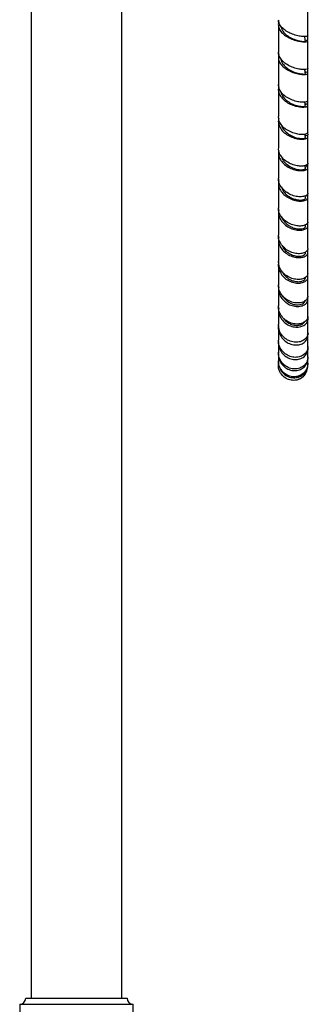
# Model space of a CAD drawing. Units: millimetres. Extents: x 45 to 1882, y 48 to 2460.
# Drawn here: x 1629 to 1756, y 502 to 937 of the extents above; entities that cross this region are included whole.
import ezdxf

# ---------------------------------------------------------------- set-up
doc = ezdxf.new("R2010")
doc.units = ezdxf.units.MM

msp = doc.modelspace()

# ---------------------------------------------------------------- linework, layer by layer
at = {"color": 7, "linetype": 'Continuous', "lineweight": 25}
for p, q in [((1633.57, 1156.76), (1633.57, 504.76)), ((1673.57, 504.76), (1673.57, 1156.76)), ((1742.65, 936.23), (1742.65, 934.8)), ((1742.65, 922.02), (1742.65, 920.55)), ((1742.65, 920.2), (1742.65, 908.11)), ((1755.65, 913.39), (1755.65, 914.88)), ((1742.65, 908.89), (1742.65, 906.19)), ((1755.65, 899.23), (1755.65, 901.12)), ((1742.65, 893.22), (1742.65, 892.22)), ((1755.65, 885.23), (1755.65, 885.57)), ((1755.65, 872.77), (1755.65, 872.95)), ((1754.59, 858.15), (1754.43, 858.94)), ((1755.6, 858.34), (1755.39, 859.6)), ((1755.65, 858.34), (1755.65, 859.76)), ((1742.65, 853.35), (1742.65, 851.35)), ((1754.59, 845.7), (1754.49, 846.15)), ((1755.21, 846.47), (1755.16, 846.64)), ((1755.65, 845.91), (1755.65, 847.17)), ((1742.65, 841.18), (1742.65, 840.13)), ((1755.65, 834.3), (1755.65, 835.32)), ((1742.65, 829.79), (1742.65, 828.82)), ((1742.65, 819.34), (1742.65, 818.49)), ((1755.65, 813.64), (1755.65, 814.38)), ((1742.65, 809.96), (1742.65, 809.27)), ((1755.65, 804.95), (1755.65, 805.58)), ((1742.65, 801.74), (1742.65, 801.17)), ((1755.65, 797.7), (1755.65, 798.16)), ((1742.65, 794.84), (1742.65, 794.59)), ((1755.65, 791.83), (1755.65, 791.92)), ((1742.65, 790.19), (1742.65, 789.5)), ((1755.65, 787.53), (1755.65, 787.94)), ((1742.65, 786.12), (1742.65, 786.07)), ((1631.22, 504.76), (1675.92, 504.76)), ((1628.57, 502.11), (1628.57, 496.76)), ((1628.57, 502.11), (1678.57, 502.11)), ((1678.57, 496.76), (1678.57, 502.11))]:
    msp.add_line(p, q, dxfattribs=at)
for centre, start, end in [((1628.57, 504.76), 270, 0), ((1678.57, 504.76), 180, 270)]:
    msp.add_arc(centre, 2.65, start, end, dxfattribs=at)
for points, knots in [([(1755.65, 929.53), (1755.65, 930.88), (1755.65, 934.8), (1755.65, 938.83), (1755.65, 941.47)], [0, 0, 0, 0, 0.344841, 1, 1, 1, 1]), ([(1742.84, 935.56), (1742.83, 935.55), (1742.51, 934.96), (1742.62, 933.68), (1743.28, 931.89), (1744.79, 930.25), (1746.84, 928.88), (1749.19, 927.86), (1751.54, 927.22), (1753.58, 926.94), (1755.05, 926.96), (1755.74, 927.17), (1755.63, 927.45), (1754.89, 927.55), (1754.52, 927.59)], [0, 0, 0, 0, 0.002381, 0.09282, 0.18337, 0.274051, 0.364907, 0.455936, 0.547123, 0.638456, 0.729875, 0.821365, 0.912864, 1, 1, 1, 1]), ([(1742.65, 934.45), (1742.65, 930.38), (1742.65, 926.29), (1742.65, 922.39), (1742.65, 922.37)], [0, 0, 0, 0, 0.994771, 1, 1, 1, 1]), ([(1755.58, 929.52), (1755.6, 929.5), (1755.73, 929.41), (1755.14, 929.24), (1753.82, 929.19), (1751.83, 929.43), (1749.51, 930.02), (1747.14, 931), (1745.02, 932.33), (1743.47, 933.95), (1742.66, 935.46), (1742.73, 936.38), (1742.76, 936.69)], [0, 0, 0, 0, 0.024917, 0.13926, 0.253672, 0.368172, 0.48278, 0.597508, 0.712302, 0.827142, 0.941945, 1, 1, 1, 1]), ([(1743.82, 933.73), (1743.91, 933.2), (1744.13, 931.99), (1745.65, 930.28), (1747.84, 928.79), (1750.29, 927.76), (1752.55, 927.2), (1754.07, 927.03), (1754.74, 927.09), (1754.56, 927.12), (1754.55, 927.12)], [0, 0, 0, 0, 0.11329, 0.257596, 0.402205, 0.547063, 0.692013, 0.836991, 0.981935, 1, 1, 1, 1]), ([(1754.6, 927.13), (1754.54, 927.49), (1754.41, 928.22), (1754.29, 928.96), (1754.22, 929.32)], [0, 0, 0, 0, 0.500001, 1, 1, 1, 1]), ([(1755.65, 927.63), (1755.65, 927.81), (1755.65, 928.32), (1755.65, 928.85), (1755.65, 929.18)], [0, 0, 0, 0, 0.370574, 1, 1, 1, 1]), ([(1755.65, 915.23), (1755.65, 917.84), (1755.65, 921.8), (1755.65, 925.89), (1755.65, 927.28)], [0, 0, 0, 0, 0.660355, 1, 1, 1, 1]), ([(1755.54, 915.23), (1755.57, 915.17), (1755.64, 914.99), (1754.83, 914.74), (1753.28, 914.68), (1751.15, 914.97), (1748.77, 915.66), (1746.44, 916.79), (1744.45, 918.29), (1743.14, 920.09), (1742.56, 921.51), (1742.69, 922.26), (1742.71, 922.37)], [0, 0, 0, 0, 0.0580556, 0.1731767, 0.2884125, 0.4036791, 0.5191064, 0.6345727, 0.750157, 0.8657152, 0.9812798, 1, 1, 1, 1]), ([(1742.89, 921.26), (1742.78, 920.87), (1742.5, 919.85), (1742.98, 918.14), (1744.21, 916.32), (1746.12, 914.78), (1748.41, 913.6), (1750.81, 912.85), (1752.99, 912.5), (1754.66, 912.52), (1755.63, 912.8), (1755.7, 913.17), (1755.26, 913.47), (1754.62, 913.5), (1754.49, 913.51)], [0, 0, 0, 0, 0.05535, 0.1470329, 0.2388123, 0.3307836, 0.4228867, 0.5151832, 0.6075836, 0.7001284, 0.7927142, 0.8853548, 0.9779653, 1, 1, 1, 1]), ([(1743.89, 919.23), (1743.91, 918.95), (1743.98, 917.95), (1745.16, 916.35), (1747.17, 914.68), (1749.62, 913.5), (1751.97, 912.85), (1753.73, 912.67), (1754.64, 912.78), (1754.51, 912.87), (1754.47, 912.9)], [0, 0, 0, 0, 0.056999, 0.203266, 0.349889, 0.496646, 0.643662, 0.790616, 0.937609, 1, 1, 1, 1]), ([(1754.6, 912.91), (1754.54, 913.26), (1754.43, 913.88), (1754.32, 914.5), (1754.27, 914.77)], [0, 0, 0, 0, 0.571599, 1, 1, 1, 1]), ([(1755.65, 901), (1755.65, 904.64), (1755.65, 908.6), (1755.65, 912.71), (1755.65, 913.04)], [0, 0, 0, 0, 0.918909, 1, 1, 1, 1]), ([(1742.86, 907.04), (1742.79, 906.84), (1742.48, 905.98), (1742.79, 904.36), (1743.81, 902.4), (1745.58, 900.7), (1747.8, 899.38), (1750.21, 898.52), (1752.48, 898.12), (1754.31, 898.13), (1755.47, 898.46), (1755.76, 898.93), (1755.4, 899.36), (1754.69, 899.47), (1754.46, 899.51)], [0, 0, 0, 0, 0.027824, 0.120109, 0.212475, 0.304995, 0.397637, 0.490422, 0.583332, 0.676348, 0.769454, 0.862581, 0.955725, 1, 1, 1, 1]), ([(1742.65, 905.95), (1742.65, 904.47), (1742.65, 901.09), (1742.65, 897.1), (1742.65, 894.61), (1742.65, 893.96)], [0, 0, 0, 0, 0.36606, 0.834805, 1, 1, 1, 1]), ([(1755.56, 901), (1755.56, 900.88), (1755.54, 900.61), (1754.53, 900.29), (1752.82, 900.22), (1750.6, 900.55), (1748.19, 901.34), (1745.91, 902.6), (1744.06, 904.25), (1742.85, 906.15), (1742.74, 907.48), (1742.68, 908.12)], [0, 0, 0, 0, 0.082599, 0.198188, 0.313859, 0.429602, 0.545464, 0.661377, 0.777392, 0.893393, 1, 1, 1, 1]), ([(1743.82, 904.87), (1743.82, 904.82), (1743.8, 904.02), (1744.74, 902.52), (1746.54, 900.68), (1748.93, 899.33), (1751.35, 898.57), (1753.32, 898.34), (1754.51, 898.49), (1754.5, 898.68), (1754.49, 898.76)], [0, 0, 0, 0, 0.009455, 0.156248, 0.303286, 0.45055, 0.598001, 0.745438, 0.892928, 1, 1, 1, 1]), ([(1754.6, 898.76), (1754.54, 899.1), (1754.44, 899.63), (1754.34, 900.15), (1754.31, 900.34)], [0, 0, 0, 0, 0.654033, 1, 1, 1, 1]), ([(1755.65, 886.97), (1755.65, 887.42), (1755.65, 891.28), (1755.65, 895.31), (1755.65, 898.88)], [0, 0, 0, 0, 0.115662, 1, 1, 1, 1]), ([(1742.81, 893.04), (1742.79, 892.97), (1742.48, 892.22), (1742.69, 890.67), (1743.51, 888.59), (1745.17, 886.76), (1747.32, 885.32), (1749.72, 884.36), (1752.05, 883.92), (1754, 883.93), (1755.31, 884.3), (1755.78, 884.87), (1755.5, 885.45), (1754.74, 885.66), (1754.42, 885.75)], [0, 0, 0, 0, 0.008564, 0.100734, 0.192988, 0.285343, 0.37783, 0.47042, 0.563155, 0.655961, 0.748876, 0.841779, 0.93471, 1, 1, 1, 1]), ([(1742.65, 891.87), (1742.65, 891.33), (1742.65, 888.66), (1742.65, 884.72), (1742.65, 881.38), (1742.65, 880.1)], [0, 0, 0, 0, 0.135656, 0.667648, 1, 1, 1, 1]), ([(1755.61, 886.98), (1755.56, 886.8), (1755.45, 886.43), (1754.26, 886.03), (1752.42, 885.95), (1750.14, 886.32), (1747.73, 887.19), (1745.5, 888.56), (1743.77, 890.34), (1742.76, 892.21), (1742.74, 893.45), (1742.74, 893.96)], [0, 0, 0, 0, 0.104787, 0.220599, 0.336475, 0.452485, 0.568585, 0.684778, 0.801039, 0.91732, 1, 1, 1, 1]), ([(1744.06, 890.2), (1744.16, 889.79), (1744.46, 888.61), (1746, 886.93), (1748.24, 885.4), (1750.69, 884.5), (1752.88, 884.2), (1754.22, 884.37), (1754.79, 884.69), (1754.59, 884.82), (1754.58, 884.83)], [0, 0, 0, 0, 0.081008, 0.233119, 0.38556, 0.538104, 0.690759, 0.843383, 0.995849, 1, 1, 1, 1]), ([(1755.48, 886.66), (1755.49, 886.68), (1755.51, 886.72), (1755.51, 886.77), (1755.51, 886.8)], [0, 0, 0, 0, 0.33284, 1, 1, 1, 1]), ([(1755.48, 886.66), (1755.49, 886.64), (1755.67, 886.29), (1755.6, 885.92), (1755.54, 885.56)], [0, 0, 0, 0, 0.052559, 1, 1, 1, 1]), ([(1754.6, 884.83), (1754.53, 885.16), (1754.45, 885.6), (1754.37, 886.04), (1754.35, 886.15)], [0, 0, 0, 0, 0.753832, 1, 1, 1, 1]), ([(1755.65, 873.3), (1755.65, 874.6), (1755.65, 878.38), (1755.65, 882.34), (1755.65, 884.93)], [0, 0, 0, 0, 0.344281, 1, 1, 1, 1]), ([(1742.65, 878.07), (1742.65, 877.73), (1742.65, 874.88), (1742.65, 871.06), (1742.65, 867.66), (1742.65, 866.65)], [0, 0, 0, 0, 0.0880529, 0.7290369, 1, 1, 1, 1]), ([(1742.79, 878.84), (1742.73, 878.31), (1742.57, 877.03), (1743.33, 875.04), (1744.83, 873.1), (1746.93, 871.56), (1749.31, 870.53), (1751.68, 870.03), (1753.71, 870.05), (1755.14, 870.47), (1755.76, 871.14), (1755.58, 871.86), (1754.81, 872.19), (1754.44, 872.34)], [0, 0, 0, 0, 0.067445, 0.161475, 0.2555721, 0.3498192, 0.4441563, 0.5386507, 0.6331966, 0.7278449, 0.822457, 0.917092, 1, 1, 1, 1]), ([(1755.62, 873.3), (1755.63, 873.28), (1755.78, 873.04), (1755.25, 872.55), (1754.03, 872.08), (1752.07, 871.99), (1749.74, 872.39), (1747.34, 873.34), (1745.16, 874.8), (1743.55, 876.69), (1742.69, 878.54), (1742.74, 879.69), (1742.76, 880.1)], [0, 0, 0, 0, 0.00928, 0.124785, 0.240448, 0.356182, 0.472105, 0.588118, 0.704269, 0.820457, 0.936686, 1, 1, 1, 1]), ([(1744.04, 876.28), (1744.07, 876.1), (1744.22, 875.12), (1745.47, 873.53), (1747.56, 871.84), (1750.02, 870.78), (1752.32, 870.38), (1753.94, 870.54), (1754.71, 870.94), (1754.53, 871.18), (1754.48, 871.24)], [0, 0, 0, 0, 0.034549, 0.186915, 0.339601, 0.492346, 0.645289, 0.798121, 0.950913, 1, 1, 1, 1]), ([(1754.6, 871.25), (1754.53, 871.56), (1754.46, 871.92), (1754.39, 872.28), (1754.38, 872.31)], [0, 0, 0, 0, 0.895164, 1, 1, 1, 1]), ([(1755.07, 872.55), (1755.21, 872.38), (1755.4, 872.12), (1755.41, 871.84), (1755.42, 871.75)], [0, 0, 0, 0, 0.684152, 1, 1, 1, 1]), ([(1755.44, 871.61), (1755.5, 871.74), (1755.67, 872.12), (1755.6, 872.51), (1755.55, 872.77)], [0, 0, 0, 0, 0.351948, 1, 1, 1, 1]), ([(1755.65, 860.11), (1755.65, 862.04), (1755.65, 865.69), (1755.65, 869.53), (1755.65, 871.33)], [0, 0, 0, 0, 0.5309839, 1, 1, 1, 1]), ([(1742.65, 866.3), (1742.65, 866.06), (1742.65, 865.76), (1742.65, 865.48), (1742.65, 865.42)], [0, 0, 0, 0, 0.796364, 1, 1, 1, 1]), ([(1742.82, 865.55), (1742.74, 865.1), (1742.53, 863.89), (1743.17, 861.91), (1744.55, 859.88), (1746.58, 858.25), (1748.94, 857.14), (1751.33, 856.61), (1753.43, 856.62), (1754.98, 857.1), (1755.71, 857.85), (1755.71, 858.62), (1755.13, 858.98), (1754.91, 859.11)], [0, 0, 0, 0, 0.058065, 0.1559, 0.253786, 0.351823, 0.449938, 0.5482, 0.646505, 0.744912, 0.843293, 0.941693, 1, 1, 1, 1]), ([(1742.73, 865.41), (1742.7, 865.39), (1742.62, 865.31), (1742.83, 865.25), (1742.96, 865.22)], [0, 0, 0, 0, 0.38448, 1, 1, 1, 1]), ([(1755.57, 860.1), (1755.6, 860.04), (1755.73, 859.7), (1755.12, 859.11), (1753.76, 858.58), (1751.73, 858.48), (1749.37, 858.91), (1746.98, 859.93), (1744.87, 861.48), (1743.37, 863.47), (1742.63, 865.27), (1742.73, 866.34), (1742.75, 866.64)], [0, 0, 0, 0, 0.027641, 0.143007, 0.258548, 0.374158, 0.489978, 0.605889, 0.721973, 0.838093, 0.95428, 1, 1, 1, 1]), ([(1742.65, 864.71), (1742.65, 863.75), (1742.65, 859.99), (1742.65, 856.38), (1742.65, 853.7)], [0, 0, 0, 0, 0.256405, 1, 1, 1, 1]), ([(1743.97, 862.85), (1744.15, 862.37), (1744.52, 861.35), (1745.59, 859.99), (1746.96, 858.83), (1748.52, 857.93), (1750.14, 857.36), (1751.67, 857.08), (1752.99, 857.08), (1753.96, 857.32), (1754.56, 857.71), (1754.57, 858.01), (1754.58, 858.15)], [0, 0, 0, 0, 0.09323, 0.194427, 0.295763, 0.397157, 0.498593, 0.600106, 0.701575, 0.803013, 0.904427, 1, 1, 1, 1]), ([(1755.65, 847.52), (1755.65, 849.87), (1755.65, 853.33), (1755.65, 857.02), (1755.65, 858.21)], [0, 0, 0, 0, 0.677481, 1, 1, 1, 1]), ([(1742.81, 852.66), (1742.74, 852.35), (1742.51, 851.26), (1743.02, 849.37), (1744.28, 847.24), (1746.23, 845.52), (1748.55, 844.34), (1750.96, 843.77), (1753.12, 843.78), (1754.78, 844.3), (1755.64, 845.14), (1755.77, 846), (1755.28, 846.43), (1755.11, 846.58)], [0, 0, 0, 0, 0.04113, 0.141303, 0.241515, 0.341852, 0.442251, 0.542779, 0.643363, 0.744037, 0.844719, 0.945395, 1, 1, 1, 1]), ([(1755.54, 847.51), (1755.57, 847.38), (1755.68, 846.94), (1754.94, 846.23), (1753.46, 845.66), (1751.36, 845.56), (1748.98, 846.03), (1746.62, 847.11), (1744.57, 848.75), (1743.2, 850.83), (1742.57, 852.56), (1742.7, 853.52), (1742.72, 853.69)], [0, 0, 0, 0, 0.04704, 0.162436, 0.278011, 0.393679, 0.509558, 0.625526, 0.741679, 0.857884, 0.974187, 1, 1, 1, 1]), ([(1742.65, 851.88), (1742.65, 849.54), (1742.65, 846), (1742.65, 842.66), (1742.65, 841.53)], [0, 0, 0, 0, 0.660075, 1, 1, 1, 1]), ([(1744.11, 849.68), (1744.15, 849.51), (1744.34, 848.8), (1745.11, 847.66), (1746.36, 846.38), (1747.86, 845.38), (1749.47, 844.69), (1751.05, 844.34), (1752.47, 844.29), (1753.61, 844.51), (1754.34, 844.93), (1754.67, 845.36), (1754.56, 845.62), (1754.53, 845.69)], [0, 0, 0, 0, 0.0314061, 0.134222, 0.2371425, 0.3401842, 0.4432392, 0.5463614, 0.6494927, 0.7525624, 0.8556247, 0.9585696, 1, 1, 1, 1]), ([(1755.65, 835.67), (1755.65, 838.22), (1755.65, 841.46), (1755.65, 844.95), (1755.65, 845.7)], [0, 0, 0, 0, 0.784689, 1, 1, 1, 1]), ([(1742.8, 840.61), (1742.74, 840.4), (1742.49, 839.42), (1742.89, 837.58), (1744, 835.38), (1745.85, 833.56), (1748.12, 832.3), (1750.53, 831.66), (1752.76, 831.65), (1754.52, 832.19), (1755.54, 833.12), (1755.81, 834.08), (1755.4, 834.59), (1755.26, 834.77)], [0, 0, 0, 0, 0.027494, 0.129219, 0.230976, 0.332835, 0.434776, 0.53682, 0.638954, 0.741148, 0.843379, 0.945557, 1, 1, 1, 1]), ([(1755.55, 835.68), (1755.56, 835.46), (1755.6, 834.88), (1754.71, 834.04), (1753.1, 833.43), (1750.92, 833.35), (1748.52, 833.88), (1746.21, 835.05), (1744.26, 836.79), (1743.04, 838.95), (1742.52, 840.63), (1742.67, 841.47), (1742.68, 841.53)], [0, 0, 0, 0, 0.069507, 0.184207, 0.299078, 0.414113, 0.529353, 0.644723, 0.760269, 0.875879, 0.991583, 1, 1, 1, 1]), ([(1742.65, 839.78), (1742.65, 838.15), (1742.65, 834.81), (1742.65, 831.72), (1742.65, 830.14)], [0, 0, 0, 0, 0.4878564, 1, 1, 1, 1]), ([(1744.38, 836.86), (1744.49, 836.61), (1744.82, 835.82), (1745.81, 834.69), (1747.21, 833.58), (1748.79, 832.77), (1750.4, 832.33), (1751.91, 832.22), (1753.18, 832.4), (1754.09, 832.84), (1754.61, 833.41), (1754.57, 833.82), (1754.55, 834.01)], [0, 0, 0, 0, 0.050966, 0.157691, 0.264562, 0.371476, 0.478431, 0.58545, 0.6924, 0.799306, 0.906154, 1, 1, 1, 1]), ([(1755.6, 824.72), (1755.57, 824.37), (1755.5, 823.62), (1754.39, 822.64), (1752.62, 822.03), (1750.38, 822), (1747.98, 822.63), (1745.72, 823.91), (1743.94, 825.76), (1742.8, 827.92), (1742.73, 829.44), (1742.7, 830.14)], [0, 0, 0, 0, 0.097289, 0.211401, 0.325674, 0.440203, 0.554933, 0.669865, 0.78494, 0.900105, 1, 1, 1, 1]), ([(1755.65, 824.72), (1755.65, 827.25), (1755.65, 830.22), (1755.65, 833.47), (1755.65, 833.95)], [0, 0, 0, 0, 0.85293, 1, 1, 1, 1]), ([(1742.78, 829.45), (1742.75, 829.35), (1742.47, 828.49), (1742.76, 826.72), (1743.69, 824.45), (1745.41, 822.53), (1747.6, 821.16), (1750.01, 820.43), (1752.29, 820.37), (1754.18, 820.9), (1755.37, 821.89), (1755.81, 822.95), (1755.5, 823.57), (1755.39, 823.8)], [0, 0, 0, 0, 0.012639, 0.115614, 0.218636, 0.321728, 0.424949, 0.52826, 0.631703, 0.735175, 0.838704, 0.942138, 1, 1, 1, 1]), ([(1742.65, 828.47), (1742.65, 827.27), (1742.65, 824.18), (1742.65, 821.39), (1742.65, 819.69)], [0, 0, 0, 0, 0.389739, 1, 1, 1, 1]), ([(1744.34, 825.52), (1744.35, 825.48), (1744.55, 824.9), (1745.31, 823.9), (1746.59, 822.66), (1748.12, 821.75), (1749.74, 821.2), (1751.3, 821.01), (1752.68, 821.15), (1753.77, 821.58), (1754.42, 822.22), (1754.69, 822.82), (1754.55, 823.16), (1754.51, 823.25)], [0, 0, 0, 0, 0.006982, 0.112798, 0.218728, 0.324775, 0.430833, 0.536959, 0.643068, 0.749103, 0.855109, 0.960963, 1, 1, 1, 1]), ([(1755.65, 823.45), (1755.65, 823.69), (1755.65, 824.02), (1755.65, 824.38), (1755.65, 824.46)], [0, 0, 0, 0, 0.758276, 1, 1, 1, 1]), ([(1755.65, 814.73), (1755.65, 817.1), (1755.65, 819.78), (1755.65, 822.74), (1755.65, 823.1)], [0, 0, 0, 0, 0.881703, 1, 1, 1, 1]), ([(1742.65, 818.14), (1742.65, 817.11), (1742.65, 814.31), (1742.65, 811.88), (1742.65, 810.34)], [0, 0, 0, 0, 0.367199, 1, 1, 1, 1]), ([(1742.77, 818.68), (1742.72, 818.12), (1742.6, 816.75), (1743.38, 814.63), (1744.89, 812.59), (1746.98, 811.08), (1749.34, 810.22), (1751.69, 810.06), (1753.7, 810.55), (1755.11, 811.56), (1755.78, 812.83), (1755.55, 813.68), (1755.44, 814.06)], [0, 0, 0, 0, 0.0717349, 0.1765114, 0.281342, 0.3863219, 0.4913701, 0.5965513, 0.7017543, 0.8070476, 0.9122874, 1, 1, 1, 1]), ([(1755.6, 814.73), (1755.62, 814.67), (1755.75, 814.17), (1755.2, 813.21), (1753.95, 812.15), (1751.99, 811.59), (1749.69, 811.66), (1747.31, 812.43), (1745.16, 813.86), (1743.56, 815.84), (1742.68, 817.88), (1742.73, 819.2), (1742.75, 819.69)], [0, 0, 0, 0, 0.013778, 0.12762, 0.241703, 0.355923, 0.470429, 0.58512, 0.700077, 0.815166, 0.930391, 1, 1, 1, 1]), ([(1744.58, 814.78), (1744.67, 814.57), (1745.02, 813.83), (1746.03, 812.79), (1747.46, 811.76), (1749.06, 811.08), (1750.66, 810.81), (1752.13, 810.89), (1753.37, 811.3), (1754.17, 811.97), (1754.58, 812.52), (1754.56, 812.81), (1754.56, 812.81)], [0, 0, 0, 0, 0.0470408, 0.1658868, 0.2849067, 0.4039673, 0.5230794, 0.6422501, 0.761323, 0.8803338, 0.9992389, 1, 1, 1, 1]), ([(1755.65, 805.98), (1755.65, 806.55), (1755.65, 808.8), (1755.65, 811.37), (1755.65, 813.29)], [0, 0, 0, 0, 0.2533305, 1, 1, 1, 1]), ([(1742.76, 809.3), (1742.71, 809.05), (1742.53, 807.99), (1743.06, 806.1), (1744.3, 803.93), (1746.24, 802.25), (1748.52, 801.21), (1750.9, 800.89), (1753.04, 801.27), (1754.71, 802.26), (1755.57, 803.64), (1755.83, 804.76), (1755.56, 805.27), (1755.54, 805.3)], [0, 0, 0, 0, 0.0327412, 0.1393047, 0.2459158, 0.352628, 0.4593899, 0.5662434, 0.673175, 0.7802079, 0.8873067, 0.9943933, 1, 1, 1, 1]), ([(1755.54, 805.98), (1755.57, 805.71), (1755.63, 804.93), (1754.82, 803.74), (1753.29, 802.71), (1751.19, 802.25), (1748.83, 802.49), (1746.51, 803.45), (1744.52, 805.07), (1743.18, 807.2), (1742.57, 809.06), (1742.71, 810.11), (1742.74, 810.33)], [0, 0, 0, 0, 0.059707, 0.172575, 0.285659, 0.398919, 0.512419, 0.626094, 0.740035, 0.854139, 0.968424, 1, 1, 1, 1]), ([(1742.65, 808.92), (1742.65, 807.88), (1742.65, 805.41), (1742.65, 803.31), (1742.65, 802.09)], [0, 0, 0, 0, 0.420588, 1, 1, 1, 1]), ([(1745.02, 804.83), (1745.18, 804.58), (1745.67, 803.85), (1746.85, 802.93), (1748.38, 802.13), (1750.01, 801.75), (1751.55, 801.77), (1752.88, 802.14), (1753.86, 802.76), (1754.17, 803.29), (1754.3, 803.53)], [0, 0, 0, 0, 0.068591, 0.205942, 0.343448, 0.480981, 0.618613, 0.756196, 0.893671, 1, 1, 1, 1]), ([(1755.65, 798.51), (1755.65, 799.44), (1755.65, 801.32), (1755.65, 803.56), (1755.65, 804.68)], [0, 0, 0, 0, 0.499454, 1, 1, 1, 1]), ([(1742.75, 801.74), (1742.73, 801.67), (1742.47, 800.81), (1742.77, 799.04), (1743.69, 796.75), (1745.39, 794.86), (1747.54, 793.58), (1749.91, 793.03), (1752.17, 793.23), (1754.07, 794.1), (1755.29, 795.5), (1755.79, 796.86), (1755.56, 797.64), (1755.5, 797.86)], [0, 0, 0, 0, 0.009188, 0.114374, 0.219637, 0.324946, 0.430366, 0.535857, 0.641509, 0.747244, 0.853115, 0.958936, 1, 1, 1, 1]), ([(1742.65, 800.81), (1742.65, 800.62), (1742.65, 798.53), (1742.65, 796.79), (1742.65, 795.2)], [0, 0, 0, 0, 0.093204, 1, 1, 1, 1]), ([(1755.65, 798.51), (1755.65, 798.5), (1755.8, 797.95), (1755.34, 796.8), (1754.24, 795.39), (1752.4, 794.46), (1750.16, 794.2), (1747.8, 794.68), (1745.59, 795.89), (1743.87, 797.73), (1742.79, 799.89), (1742.73, 801.41), (1742.71, 802.1)], [0, 0, 0, 0, 0.000603, 0.112843, 0.225399, 0.338154, 0.451211, 0.564471, 0.677994, 0.791719, 0.905658, 1, 1, 1, 1]), ([(1755.65, 792.42), (1755.65, 793.49), (1755.65, 794.96), (1755.65, 796.84), (1755.65, 797.35)], [0, 0, 0, 0, 0.72666, 1, 1, 1, 1]), ([(1742.73, 794.23), (1742.7, 794.03), (1742.57, 793.03), (1743.17, 791.21), (1744.47, 789.11), (1746.42, 787.55), (1748.71, 786.7), (1751.05, 786.61), (1753.15, 787.28), (1754.77, 788.59), (1755.59, 790.31), (1755.82, 791.65), (1755.56, 792.26), (1755.55, 792.28)], [0, 0, 0, 0, 0.026245, 0.133502, 0.240822, 0.348313, 0.455979, 0.563861, 0.6719, 0.780045, 0.888184, 0.996223, 1, 1, 1, 1]), ([(1742.65, 794.24), (1742.65, 793.02), (1742.65, 791.42), (1742.65, 790.22), (1742.65, 789.94)], [0, 0, 0, 0, 0.761605, 1, 1, 1, 1]), ([(1755.55, 792.42), (1755.57, 792.08), (1755.63, 791.12), (1754.83, 789.65), (1753.33, 788.33), (1751.26, 787.61), (1748.93, 787.64), (1746.63, 788.44), (1744.62, 789.95), (1743.25, 792.03), (1742.6, 793.89), (1742.71, 794.96), (1742.74, 795.2)], [0, 0, 0, 0, 0.061308, 0.173408, 0.285817, 0.398547, 0.511666, 0.62506, 0.738746, 0.852578, 0.966549, 1, 1, 1, 1]), ([(1755.65, 787.85), (1755.65, 788.81), (1755.65, 789.85), (1755.65, 791.35), (1755.65, 791.44)], [0, 0, 0, 0, 0.9351854, 1, 1, 1, 1]), ([(1742.7, 789.93), (1742.7, 789.93), (1742.47, 789.15), (1742.75, 787.46), (1743.6, 785.19), (1745.24, 783.34), (1747.34, 782.12), (1749.68, 781.67), (1751.94, 782.01), (1753.88, 783.09), (1755.16, 784.75), (1755.73, 786.23), (1755.6, 787.04), (1755.58, 787.17)], [0, 0, 0, 0, 0.000151, 0.108133, 0.216228, 0.324466, 0.432968, 0.541685, 0.650665, 0.759769, 0.869011, 0.978171, 1, 1, 1, 1]), ([(1742.65, 789.15), (1742.65, 788.8), (1742.65, 787.59), (1742.65, 786.77), (1742.65, 786.18)], [0, 0, 0, 0, 0.287025, 1, 1, 1, 1]), ([(1755.6, 787.84), (1755.61, 787.74), (1755.75, 786.97), (1755.21, 785.54), (1753.99, 783.88), (1752.1, 782.78), (1749.86, 782.39), (1747.52, 782.8), (1745.37, 783.98), (1743.73, 785.82), (1742.75, 787.91), (1742.74, 789.34), (1742.73, 789.94)], [0, 0, 0, 0, 0.01734, 0.128575, 0.240162, 0.352025, 0.464346, 0.576999, 0.690025, 0.803263, 0.916669, 1, 1, 1, 1]), ([(1755.65, 785.03), (1755.65, 785.23), (1755.65, 785.74), (1755.65, 786.65), (1755.65, 787.18)], [0, 0, 0, 0, 0.4103098, 1, 1, 1, 1]), ([(1742.66, 785.72), (1742.66, 785.7), (1742.52, 784.89), (1742.98, 783.25), (1744.09, 781.15), (1745.91, 779.56), (1748.1, 778.67), (1750.44, 778.59), (1752.62, 779.31), (1754.36, 780.73), (1755.5, 782.67), (1755.59, 784.14), (1755.64, 784.87)], [0, 0, 0, 0, 0.003014, 0.113024, 0.223186, 0.333578, 0.444296, 0.555307, 0.666621, 0.778094, 0.889679, 1, 1, 1, 1]), ([(1755.61, 785.03), (1755.57, 784.4), (1755.5, 783.05), (1754.42, 781.2), (1752.73, 779.77), (1750.58, 779.03), (1748.25, 779.08), (1746.03, 779.93), (1744.17, 781.51), (1743.02, 783.63), (1742.52, 785.31), (1742.66, 786.14), (1742.67, 786.18)], [0, 0, 0, 0, 0.096827, 0.207788, 0.319066, 0.43081, 0.542973, 0.655528, 0.768375, 0.881407, 0.99449, 1, 1, 1, 1]), ([(1742.65, 785.72), (1742.65, 785.29), (1742.65, 784.6), (1742.65, 784.39), (1742.65, 784.31)], [0, 0, 0, 0, 0.620177, 1, 1, 1, 1]), ([(1754.53, 780.34), (1754.09, 779.79), (1753.18, 778.65), (1751.13, 777.66), (1748.84, 777.38), (1746.57, 777.93), (1744.6, 779.25), (1743.25, 781.17), (1742.6, 782.97), (1742.71, 784.03), (1742.74, 784.3)], [0, 0, 0, 0, 0.126064, 0.262531, 0.399637, 0.53725, 0.675317, 0.813617, 0.95202, 1, 1, 1, 1]), ([(1754.49, 780.38), (1754.74, 780.74), (1755.47, 781.8), (1755.58, 783.1), (1755.65, 783.96)], [0, 0, 0, 0, 0.3446959, 1, 1, 1, 1]), ([(1755.65, 783.96), (1755.65, 784.05), (1755.65, 784.15), (1755.65, 784.6), (1755.65, 784.64)], [0, 0, 0, 0, 0.909609, 1, 1, 1, 1]), ([(1751.13, 777.77), (1751.78, 778.04), (1753.13, 778.61), (1754.41, 779.84), (1754.76, 780.75), (1754.83, 780.95)], [0, 0, 0, 0, 0.421134, 0.877552, 1, 1, 1, 1])]:
    msp.add_open_spline(points, degree=3, knots=knots, dxfattribs=at)

doc.saveas('drawing.dxf')
